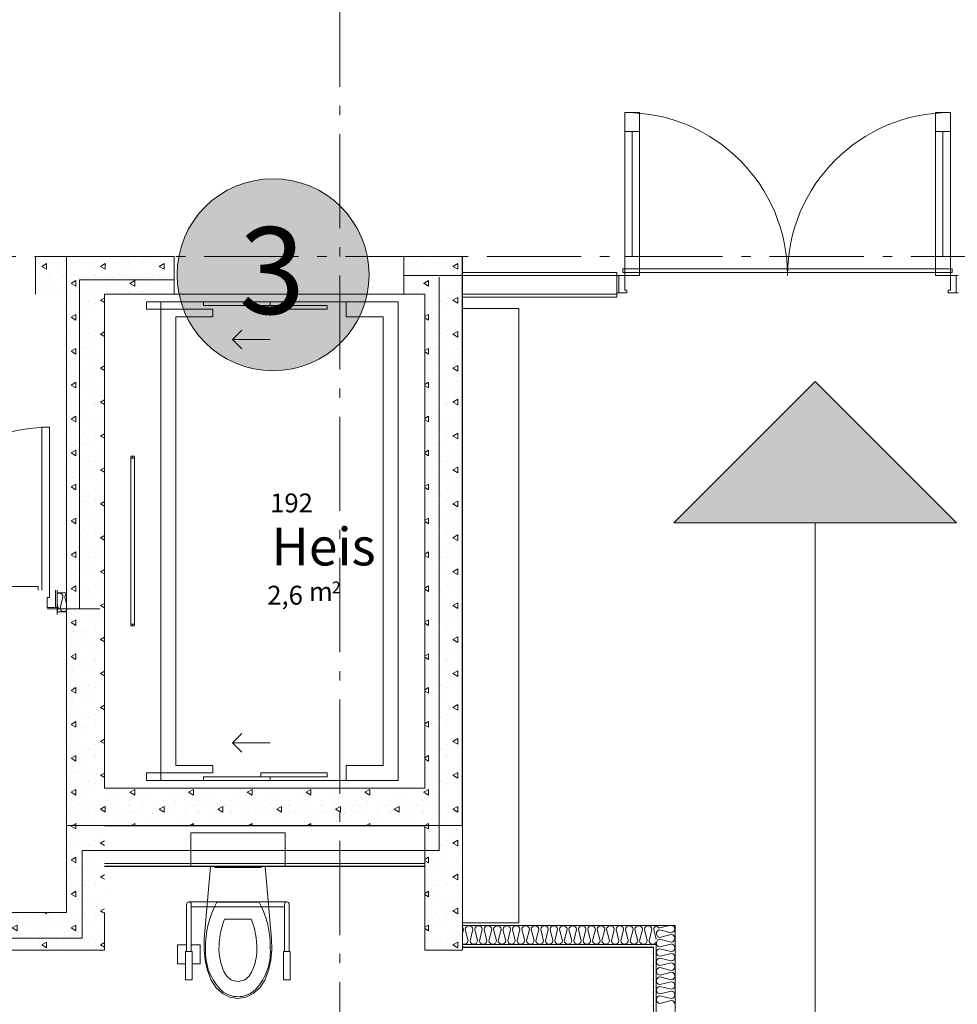
# Model space of a CAD drawing. Units: millimetres. Extents: x 27425 to 136625, y -66423 to 11019.
# Drawn here: x 100696 to 105671, y -5648 to -424 of the extents above; entities that cross this region are included whole.
import ezdxf

# ---------------------------------------------------------------- set-up
doc = ezdxf.new("R2010")
doc.units = ezdxf.units.MM
doc.header["$LTSCALE"] = 0.5
doc.header["$MEASUREMENT"] = 0
doc.linetypes.add('Akselinje', pattern=[1500, 1000, -200, 100, -200])
doc.linetypes.add('PLINE', pattern=[0])
for name, color, linetype in [('234- Vinduer_ dører_ porter(Nye konstruksjoner)', 7, 'Continuous'), ('236- Innvendig kledning og overflate(Nye konstruksjoner)', 7, 'Continuous'), ('241- Bærende innervegger(Nye konstruksjoner)', 7, 'Continuous'), ('2411 Bærende innervegger betong_Prefab (Skravur)(Nye konstruksjoner)', 7, 'Continuous'), ('2411 Bærende innervegger betong_Prefab(Nye konstruksjoner)', 7, 'Continuous'), ('242- Ikke-bærende innervegger (Skravur)(Nye konstruksjoner)', 7, 'Continuous'), ('242- Ikke-bærende innervegger(Nye konstruksjoner)', 7, 'Continuous'), ('244- Vinduer_ dører_ foldevegger(Nye konstruksjoner)', 7, 'Continuous'), ('252- Gulv på grunn(Nye konstruksjoner)', 7, 'Continuous'), ('2751 Faste skap og reoler(Nye konstruksjoner)', 7, 'Continuous'), ('277- Skilt og tavler(Nye konstruksjoner)', 7, 'Continuous'), ('315- Utstyr for sanitærinstallasjoner(Nye konstruksjoner)', 7, 'Continuous'), ('621- Heiser(Nye konstruksjoner)', 7, 'Continuous'), ('822- Modullinjer bygning(Nye konstruksjoner)', 7, 'Continuous'), ('862- M___Nettoareal byggeprogram(Tekst)(Nye konstruksjoner)(Nye konstruksjoner)', 7, 'Continuous'), ('862- M___Nettoareal drift(Tekst)(Nye konstruksjoner)(Nye konstruksjoner)', 7, 'Continuous'), ('_Brannskille_-dører(Nye konstruksjoner)', 7, 'Continuous'), ('_Rømning fluktruter(Nye konstruksjoner)', 7, 'Continuous')]:
    doc.layers.add(name, color=color, linetype=linetype)
doc.styles.add('GENERATED_STYLE_1', font='arial.ttf')
doc.linetypes.add('ACAD_ISO08W100', pattern='A,0,[1,220118 Osane Flerbrukshall PRO 1et1.Shx,S=11.904762,R=0,X=0,Y=0],-2300,0', length=2300)
doc.linetypes.add('Fasade_Snitt markør copy copy', pattern='A,0,[3,220118 Osane Flerbrukshall PRO 1et1.Shx,S=15.873016,R=0,X=0,Y=0],-2000,0', length=2000)
pattern_1 = [(90, (-1889.67, -72578.16), (-311.76916, 0), [30, -150]), (90, (-2045.55, -72488.16), (-311.76916, 0), [30, -150]), (150, (-1889.67, -72578.16), (155.8846, 270), [30, -150]), (150, (-1889.67, -72398.16), (155.8846, 270), [30, -150]), (210, (-1889.67, -72548.16), (-155.8846, 270), [30, -150]), (210, (-1889.67, -72368.16), (-155.8846, 270), [30, -150]), (90, (-1919.67, -72578.16), (-60.000002, 0), [0, -60.000002, 0, -90.000004]), (135, (-1919.67, -72548.16), (42.426409, 42.426409), [0, -45.000002, 0, -75.000003])]
pattern_2 = [(0, (-1889.67, -72578.16), (0, 70), [])]
pattern_3 = [(270, (-1889.667, -72578.16), (43.30127, 0), [0, -25]), (270, (-1868.016, -72590.66), (43.30127, 0), [0, -25])]

msp = doc.modelspace()

# ---------------------------------------------------------------- hatches: boundary and pattern name
at = {"layer": '2411 Bærende innervegger betong_Prefab (Skravur)(Nye konstruksjoner)', "linetype": 'Continuous', "lineweight": 9}
h = msp.add_hatch(dxfattribs=at)
h.set_pattern_fill('Betong_2', style=0, pattern_type=2)
h.set_pattern_definition(pattern_1)
h.paths.add_polyline_path([(100779.7, -1680.6), (100779.7, -1880.6), (101514.7, -1880.6), (101514.7, -1680.6)])
h = msp.add_hatch(dxfattribs=at)
h.set_pattern_fill('Betong_2', style=0, pattern_type=2)
h.set_pattern_definition(pattern_1)
h.paths.add_polyline_path([(102734.7, -1880.6), (102844.7, -1880.6), (102844.7, -1680.6), (102734.7, -1680.6)])
h = msp.add_hatch(dxfattribs=at)
h.set_pattern_fill('Betong_2', style=0, pattern_type=2)
h.set_pattern_definition(pattern_1)
h.paths.add_polyline_path([(102844.7, -1880.6), (103044.7, -1680.6), (102844.7, -1680.6)])
h = msp.add_hatch(dxfattribs=at)
h.set_pattern_fill('Betong_2', style=0, pattern_type=2)
h.set_pattern_definition(pattern_1)
h.paths.add_polyline_path([(102844.7, -1880.6), (103044.7, -1880.6), (103044.7, -1680.6)])
h = msp.add_hatch(dxfattribs=at)
h.set_pattern_fill('Betong_2', style=0, pattern_type=2)
h.set_pattern_definition(pattern_1)
h.paths.add_polyline_path([(101145, -5160.6), (101145, -1880.6), (100945, -1880.6), (100945, -5160.6)])
h = msp.add_hatch(dxfattribs=at)
h.set_pattern_fill('Betong_2', style=0, pattern_type=2)
h.set_pattern_definition(pattern_1)
h.paths.add_polyline_path([(102844.7, -1880.6), (102844.7, -5360.6), (103044.7, -5360.6), (103044.7, -1880.6)])
h = msp.add_hatch(dxfattribs=at)
h.set_pattern_fill('Betong_2', style=0, pattern_type=2)
h.set_pattern_definition(pattern_1)
h.paths.add_polyline_path([(101145, -4700.6), (102844.7, -4700.6), (102844.7, -4500.6), (101145, -4500.6)])
h = msp.add_hatch(dxfattribs=at)
h.set_pattern_fill('Betong_2', style=0, pattern_type=2)
h.set_pattern_definition(pattern_1)
h.paths.add_polyline_path([(100945, -5160.6), (98948, -5160.6), (98948, -5360.6), (100945, -5360.6)])
h = msp.add_hatch(dxfattribs=at)
h.set_pattern_fill('Betong_2', style=0, pattern_type=2)
h.set_pattern_definition(pattern_1)
h.paths.add_polyline_path([(101145, -5160.6), (100945, -5160.6), (101145, -5360.6)])
h = msp.add_hatch(dxfattribs=at)
h.set_pattern_fill('Betong_2', style=0, pattern_type=2)
h.set_pattern_definition(pattern_1)
h.paths.add_polyline_path([(100945, -5360.6), (101145, -5360.6), (100945, -5160.6)])
at = {"layer": '242- Ikke-bærende innervegger (Skravur)(Nye konstruksjoner)', "linetype": 'Continuous', "lineweight": 9}
h = msp.add_hatch(dxfattribs=at)
h.set_pattern_fill('Prikker_tett', style=0, pattern_type=2)
h.set_pattern_definition(pattern_3)
h.paths.add_polyline_path([(100895, -3465.6), (100945, -3465.6), (100945, -3450.6), (100895, -3450.6)])
h = msp.add_hatch(dxfattribs=at)
h.set_pattern_fill('Prikker_tett', style=0, pattern_type=2)
h.set_pattern_definition(pattern_3)
h.paths.add_polyline_path([(100945, -3565.6), (100895, -3565.6), (100895, -3580.6), (100945, -3580.6)])
h = msp.add_hatch(dxfattribs=at)
h.set_pattern_fill('Prikker_tett', style=0, pattern_type=2)
h.set_pattern_definition(pattern_3)
h.paths.add_polyline_path([(101145, -4915.6), (102844.7, -4915.6), (102844.7, -4900.6), (101145, -4900.6)])
h = msp.add_hatch(dxfattribs=at)
h.set_pattern_fill('Membran', style=0, pattern_type=2)
h.set_pattern_definition(pattern_2)
h.paths.add_polyline_path([(101145, -4917.6), (102844.7, -4917.6), (102844.7, -4915.6), (101145, -4915.6)])
h = msp.add_hatch(dxfattribs=at)
h.set_pattern_fill('Prikker_tett', style=0, pattern_type=2)
h.set_pattern_definition(pattern_3)
h.paths.add_polyline_path([(104173.2, -5215.6), (103044.7, -5215.6), (103044.7, -5230.6), (104173.2, -5230.6)])
h = msp.add_hatch(dxfattribs=at)
h.set_pattern_fill('Prikker_tett', style=0, pattern_type=2)
h.set_pattern_definition(pattern_3)
h.paths.add_polyline_path([(104173.2, -5215.6), (104173.2, -5230.6), (104188.2, -5215.6)])
h = msp.add_hatch(dxfattribs=at)
h.set_pattern_fill('Prikker_tett', style=0, pattern_type=2)
h.set_pattern_definition(pattern_3)
h.paths.add_polyline_path([(104173.2, -5230.6), (104188.2, -5230.6), (104188.2, -5215.6)])
h = msp.add_hatch(dxfattribs=at)
h.set_pattern_fill('Prikker_tett', style=0, pattern_type=2)
h.set_pattern_definition(pattern_3)
h.paths.add_polyline_path([(104173.2, -5230.6), (104173.2, -7004.4), (104188.2, -7004.4), (104188.2, -5230.6)])
h = msp.add_hatch(dxfattribs=at)
h.set_pattern_fill('Prikker_tett', style=0, pattern_type=2)
h.set_pattern_definition(pattern_3)
h.paths.add_polyline_path([(104058.2, -5330.6), (103044.7, -5330.6), (103044.7, -5345.6), (104058.2, -5345.6)])
h = msp.add_hatch(dxfattribs=at)
h.set_pattern_fill('Membran', style=0, pattern_type=2)
h.set_pattern_definition(pattern_2)
h.paths.add_polyline_path([(104056.2, -5345.6), (103044.7, -5345.6), (103044.7, -5347.6), (104056.2, -5347.6)])
h = msp.add_hatch(dxfattribs=at)
h.set_pattern_fill('Membran', style=0, pattern_type=2)
h.set_pattern_definition(pattern_2)
h.paths.add_polyline_path([(104056.2, -5345.6), (104056.2, -5347.6), (104058.2, -5345.6)])
h = msp.add_hatch(dxfattribs=at)
h.set_pattern_fill('Membran', style=0, pattern_type=2)
h.set_pattern_definition(pattern_2)
h.paths.add_polyline_path([(104056.2, -5347.6), (104058.2, -5347.6), (104058.2, -5345.6)])
h = msp.add_hatch(dxfattribs=at)
h.set_pattern_fill('Membran', style=0, pattern_type=2)
h.set_pattern_definition(pattern_2)
h.paths.add_polyline_path([(104058.2, -5347.6), (104056.2, -5347.6), (104056.2, -7004.4), (104058.2, -7004.4)])
h = msp.add_hatch(dxfattribs=at)
h.set_pattern_fill('Prikker_tett', style=0, pattern_type=2)
h.set_pattern_definition(pattern_3)
h.paths.add_polyline_path([(104058.2, -5330.6), (104058.2, -5345.6), (104073.2, -5330.6)])
h = msp.add_hatch(dxfattribs=at)
h.set_pattern_fill('Prikker_tett', style=0, pattern_type=2)
h.set_pattern_definition(pattern_3)
h.paths.add_polyline_path([(104058.2, -5345.6), (104073.2, -5345.6), (104073.2, -5330.6)])
h = msp.add_hatch(dxfattribs=at)
h.set_pattern_fill('Prikker_tett', style=0, pattern_type=2)
h.set_pattern_definition(pattern_3)
h.paths.add_polyline_path([(104058.2, -5345.6), (104058.2, -7004.4), (104073.2, -7004.4), (104073.2, -5345.6)])
at = {"layer": '_Brannskille_-dører(Nye konstruksjoner)', "linetype": 'Continuous', "lineweight": 25, "true_color": 0x40a5ff}
msp.add_hatch(color=161, dxfattribs=at).paths.add_polyline_path([(101530.8, -1777.2, 1), (102549.5, -1777.2, 1)])
at = {"layer": '_Rømning fluktruter(Nye konstruksjoner)', "linetype": 'Continuous', "lineweight": 18, "true_color": 0x41c341}
msp.add_hatch(color=95, dxfattribs=at).paths.add_polyline_path([(104917, -2343), (104167, -3093), (105667, -3093)])

# ---------------------------------------------------------------- linework, layer by layer
at = {"layer": '234- Vinduer_ dører_ porter(Nye konstruksjoner)', "color": 7, "linetype": 'PLINE', "lineweight": 9}
for p, q in [((103906, -1858.6), (103906, -916.6)), ((103984, -916.6), (103906, -916.6)), ((103984, -1780.6), (103984, -916.6)), ((105556, -916.6), (105634, -916.6)), ((105556, -1780.6), (105556, -916.6)), ((105634, -916.6), (105634, -1858.6)), ((103984, -1016.6), (103906, -1016.6)), ((103945, -1016.6), (103945, -1680.6)), ((105556, -1016.6), (105634, -1016.6)), ((105595, -1016.6), (105595, -1680.6)), ((103906, -1680.6), (103984, -1680.6)), ((105634, -1680.6), (105556, -1680.6)), ((103865, -1780.6), (103984, -1780.6)), ((103875, -1780.6), (103875, -1872.6)), ((105675, -1780.6), (105556, -1780.6)), ((105665, -1872.6), (105665, -1780.6)), ((103918, -1872.6), (103865, -1872.6)), ((103918, -1858.6), (103906, -1858.6)), ((103918, -1872.6), (103918, -1858.6)), ((105634, -1858.6), (105622, -1858.6)), ((105622, -1858.6), (105622, -1872.6)), ((105622, -1872.6), (105675, -1872.6)), ((100814, -3450.6), (100814, -2586.6)), ((100814, -2586.6), (100854, -2586.6)), ((100854, -2586.6), (100854, -3490.6)), ((100854, -3490.6), (100842, -3490.6)), ((100842, -3490.6), (100842, -3542.6)), ((100885, -3542.6), (100885, -3450.6)), ((100895, -3450.6), (100895, -3465.6)), ((100842, -3542.6), (100895, -3542.6))]:
    msp.add_line(p, q, dxfattribs=at)
for centre, start, end in [((103906, -1780.6), 0, 90), ((105634, -1780.6), 90, 180), ((100854, -3450.6), 90, 180)]:
    msp.add_arc(centre, 864, start, end, dxfattribs=at)
at = {"layer": '236- Innvendig kledning og overflate(Nye konstruksjoner)', "color": 7, "linetype": 'PLINE', "lineweight": 9}
for p, q in [((103865, -1765.6), (103044.7, -1765.6)), ((103044.7, -1765.6), (103044.7, -1780.6)), ((103865, -1765.6), (103865, -1780.6)), ((101145, -4500.6), (101145, -1880.6)), ((101145, -1880.6), (101514.7, -1880.6)), ((102734.7, -1880.6), (102844.7, -1880.6)), ((102844.7, -1880.6), (102844.7, -4500.6)), ((103044.7, -1880.6), (103044.7, -1895.6)), ((103865, -1880.6), (103865, -1895.6)), ((103044.7, -1895.6), (103865, -1895.6)), ((100895, -3565.6), (100895, -3580.6)), ((102844.7, -4500.6), (101145, -4500.6)), ((102844.7, -4700.6), (101145, -4700.6)), ((102844.7, -4700.6), (102844.7, -5360.6)), ((101145, -4917.6), (102844.7, -4917.6)), ((100945, -5160.6), (94325, -5160.6)), ((103044.7, -5230.6), (103044.7, -5215.6)), ((103044.7, -5347.6), (103044.7, -5330.6)), ((104058.2, -5345.6), (103044.7, -5345.6)), ((103044.7, -5347.6), (104056.2, -5347.6)), ((104058.2, -5345.6), (104058.2, -7004.4))]:
    msp.add_line(p, q, dxfattribs=at)
at = {"layer": '241- Bærende innervegger(Nye konstruksjoner)', "color": 7, "linetype": 'PLINE', "lineweight": 9}
for p, q in [((103865, -1780.6), (103044.7, -1780.6)), ((103044.7, -1780.6), (103044.7, -1880.6)), ((103044.7, -1880.6), (103865, -1880.6))]:
    msp.add_line(p, q, dxfattribs=at)
at = {"layer": '2411 Bærende innervegger betong_Prefab(Nye konstruksjoner)', "color": 7, "linetype": 'PLINE', "lineweight": 9}
for p, q in [((100779.7, -1680.6), (100779.7, -1880.6)), ((101514.7, -1680.6), (101514.7, -1880.6)), ((102734.7, -1680.6), (102734.7, -1880.6))]:
    msp.add_line(p, q, dxfattribs=at)
at = {"layer": '2411 Bærende innervegger betong_Prefab(Nye konstruksjoner)', "color": 7, "linetype": 'PLINE', "lineweight": 9, "flags": 128}
for points in [[(101514.7, -1680.6), (100779.7, -1680.6)], [(102844.7, -1680.6), (102734.7, -1680.6)], [(103044.7, -1680.6), (102844.7, -1680.6)], [(103044.7, -5360.6), (103044.7, -1680.6)], [(100945, -1880.6), (100945, -5160.6)], [(101145, -4700.6), (102844.7, -4700.6)], [(101145, -5360.6), (101145, -5160.6)], [(98948, -5360.6), (101145, -5360.6)], [(103044.7, -5360.6), (102844.7, -5360.6)]]:
    msp.add_lwpolyline(points, dxfattribs=at)
at = {"layer": '242- Ikke-bærende innervegger (Skravur)(Nye konstruksjoner)', "color": 7, "linetype": 'PLINE', "lineweight": 9}
for p, q in [((100898.3, -3467.8), (100895, -3469.9)), ((100905.9, -3466.6), (100898.3, -3467.8)), ((100913.4, -3468.3), (100905.9, -3466.6)), ((100910.3, -3545.5), (100925, -3486.8)), ((100919.7, -3472.7), (100913.4, -3468.3)), ((100923.9, -3479.2), (100919.7, -3472.7)), ((100925.3, -3486.8), (100923.9, -3479.2)), ((100937.1, -3478.3), (100935.3, -3485.6)), ((100935.3, -3485.6), (100945, -3524.2)), ((100941.5, -3472.1), (100937.1, -3478.3)), ((100945, -3469.9), (100941.5, -3472.1)), ((100895, -3524.2), (100900.3, -3545.5)), ((100898.5, -3552.8), (100899.8, -3549.2)), ((100899.8, -3549.2), (100900.3, -3545.5)), ((100910.3, -3545.5), (100910.9, -3549.2)), ((100910.9, -3549.2), (100912.1, -3552.8)), ((100895, -3558), (100896.6, -3556.1)), ((100896.6, -3556.1), (100898.5, -3552.8)), ((100910.3, -3565.6), (100912.3, -3565.6)), ((100912.1, -3552.8), (100914, -3556.1)), ((100914, -3556.1), (100916.5, -3559)), ((100916.5, -3559), (100919.5, -3561.4)), ((100919.5, -3561.4), (100922.9, -3563.1)), ((100922.9, -3563.1), (100926.5, -3564.2)), ((100926.5, -3564.2), (100930.3, -3564.6)), ((100930.3, -3564.6), (100934.1, -3564.2)), ((100934.1, -3564.2), (100937.8, -3563.1)), ((100937.8, -3563.1), (100941.1, -3561.4)), ((100941.1, -3561.4), (100944.1, -3559)), ((100944.1, -3559), (100945, -3558)), ((103044.7, -5273.1), (103050.3, -5250.6)), ((103060.3, -5250.6), (103075.3, -5310.5)), ((103085.3, -5310.5), (103100.3, -5250.6)), ((103110.3, -5230.6), (103112.3, -5230.6)), ((103110.3, -5250.6), (103125, -5309.3)), ((103135.3, -5310.5), (103150.3, -5250.6)), ((103160.3, -5250.6), (103175.3, -5310.5)), ((103185.3, -5310.5), (103200.3, -5250.6)), ((103210.3, -5230.6), (103212.3, -5230.6)), ((103210.3, -5250.6), (103225, -5309.3)), ((103235.3, -5310.5), (103250.3, -5250.6)), ((103260.3, -5250.6), (103275.3, -5310.5)), ((103285.3, -5310.5), (103300.3, -5250.6)), ((103310.3, -5230.6), (103312.3, -5230.6)), ((103310.3, -5250.6), (103325, -5309.3)), ((103335.3, -5310.5), (103350.3, -5250.6)), ((103360.3, -5250.6), (103375.3, -5310.5)), ((103385.3, -5310.5), (103400.3, -5250.6)), ((103410.3, -5230.6), (103412.3, -5230.6)), ((103410.3, -5250.6), (103425, -5309.3)), ((103435.3, -5310.5), (103450.3, -5250.6)), ((103460.3, -5250.6), (103475.3, -5310.5)), ((103485.3, -5310.5), (103500.3, -5250.6)), ((103510.3, -5230.6), (103512.3, -5230.6)), ((103510.3, -5250.6), (103525, -5309.3)), ((103535.3, -5310.5), (103550.3, -5250.6)), ((103560.3, -5250.6), (103575.3, -5310.5)), ((103585.3, -5310.5), (103600.3, -5250.6)), ((103610.3, -5230.6), (103612.3, -5230.6)), ((103610.3, -5250.6), (103625, -5309.3)), ((103635.3, -5310.5), (103650.3, -5250.6)), ((103660.3, -5250.6), (103675.3, -5310.5)), ((103685.3, -5310.5), (103700.3, -5250.6)), ((103710.3, -5230.6), (103712.3, -5230.6)), ((103710.3, -5250.6), (103725, -5309.3)), ((103735.3, -5310.5), (103750.3, -5250.6)), ((103760.3, -5250.6), (103775.3, -5310.5)), ((103785.3, -5310.5), (103800.3, -5250.6)), ((103810.3, -5230.6), (103812.3, -5230.6)), ((103810.3, -5250.6), (103825, -5309.3)), ((103835.3, -5310.5), (103850.3, -5250.6)), ((103860.3, -5250.6), (103875.3, -5310.5)), ((103885.3, -5310.5), (103900.3, -5250.6)), ((103910.3, -5230.6), (103912.3, -5230.6)), ((103910.3, -5250.6), (103925, -5309.3)), ((103935.3, -5310.5), (103950.3, -5250.6)), ((103960.3, -5250.6), (103975.3, -5310.5)), ((103985.3, -5310.5), (104000.3, -5250.6)), ((104010.3, -5250.6), (104025, -5309.3)), ((104035.3, -5310.5), (104050.3, -5250.6)), ((104060.3, -5250.6), (104073.2, -5302.2)), ((104143.6, -5230.6), (104093.3, -5243.1)), ((104093.3, -5253.2), (104139.2, -5264.6)), ((104139.2, -5264.6), (104153.1, -5268.1)), ((104093.3, -5303.2), (104099.2, -5304.6)), ((104116.4, -5287.3), (104094.5, -5292.8)), ((104099.2, -5304.6), (104153.1, -5318.1)), ((104153.1, -5278.2), (104116.4, -5287.3)), ((104153.1, -5328.2), (104143.6, -5330.6)), ((103223.3, -5330.6), (103225.3, -5330.6)), ((103323.3, -5330.6), (103325.3, -5330.6)), ((103423.3, -5330.6), (103425.3, -5330.6)), ((103523.3, -5330.6), (103525.3, -5330.6)), ((103623.3, -5330.6), (103625.3, -5330.6)), ((103723.3, -5330.6), (103725.3, -5330.6)), ((103823.3, -5330.6), (103825.3, -5330.6)), ((103923.3, -5330.6), (103925.3, -5330.6)), ((104023.3, -5330.6), (104025.3, -5330.6)), ((104143.6, -5330.6), (104093.3, -5343.1)), ((104093.3, -5353.2), (104153.1, -5368.1)), ((104153.1, -5378.2), (104094.5, -5392.8)), ((104173.2, -5378.2), (104173.2, -5380.2)), ((104093.3, -5403.2), (104153.1, -5418.1)), ((104153.1, -5428.2), (104093.3, -5443.1)), ((104093.3, -5453.2), (104153.1, -5468.1)), ((104153.1, -5478.2), (104094.5, -5492.8)), ((104173.2, -5478.2), (104173.2, -5480.2)), ((104073.2, -5491.1), (104073.2, -5493.1)), ((104093.3, -5503.2), (104153.1, -5518.1)), ((104153.1, -5528.2), (104093.3, -5543.1)), ((104093.3, -5553.2), (104153.1, -5568.1)), ((104153.1, -5578.2), (104094.5, -5592.8)), ((104173.2, -5578.2), (104173.2, -5580.2)), ((104073.2, -5591.1), (104073.2, -5593.1)), ((104093.3, -5603.2), (104153.1, -5618.1)), ((104153.1, -5628.2), (104093.3, -5643.1))]:
    msp.add_line(p, q, dxfattribs=at)
for centre, start, end in [((103030.3, -5251.6), 2.6252, 44.0958), ((103080.3, -5251.6), 90, 177.3748), ((103080.3, -5251.6), 2.6252, 90), ((103130.3, -5251.6), 90, 177.3748), ((103130.3, -5251.6), 2.6252, 90), ((103180.3, -5251.6), 90, 177.3748), ((103180.3, -5251.6), 2.6252, 90), ((103230.3, -5251.6), 90, 177.3748), ((103230.3, -5251.6), 2.6252, 90), ((103280.3, -5251.6), 90, 177.3748), ((103280.3, -5251.6), 2.6252, 90), ((103330.3, -5251.6), 90, 177.3748), ((103330.3, -5251.6), 2.6252, 90), ((103380.3, -5251.6), 90, 177.3748), ((103380.3, -5251.6), 2.6252, 90), ((103430.3, -5251.6), 90, 177.3748), ((103430.3, -5251.6), 2.6252, 90), ((103480.3, -5251.6), 90, 177.3748), ((103480.3, -5251.6), 2.6252, 90), ((103530.3, -5251.6), 90, 177.3748), ((103530.3, -5251.6), 2.6252, 90), ((103580.3, -5251.6), 90, 177.3748), ((103580.3, -5251.6), 2.6252, 90), ((103630.3, -5251.6), 90, 177.3748), ((103630.3, -5251.6), 2.6252, 90), ((103680.3, -5251.6), 90, 177.3748), ((103680.3, -5251.6), 2.6252, 90), ((103730.3, -5251.6), 90, 177.3748), ((103730.3, -5251.6), 2.6252, 90), ((103780.3, -5251.6), 90, 177.3748), ((103780.3, -5251.6), 2.6252, 90), ((103830.3, -5251.6), 90, 177.3748), ((103830.3, -5251.6), 2.6252, 90), ((103880.3, -5251.6), 90, 177.3748), ((103880.3, -5251.6), 2.6252, 90), ((103930.3, -5251.6), 90, 177.3748), ((103930.3, -5251.6), 2.6252, 90), ((103980.3, -5251.6), 90, 177.3748), ((103980.3, -5251.6), 2.6252, 90), ((104030.3, -5251.6), 90, 177.3748), ((104030.3, -5251.6), 2.6252, 90), ((104080.3, -5251.6), 110.7355, 177.3748), ((104094.2, -5273.1), 92.6252, 270.7332), ((104094.2, -5223.1), 201.7598, 267.3748), ((104152.2, -5248.1), 272.6252, 0), ((104152.2, -5248.1), 38.0666, 61.5561), ((104152.2, -5248.1), 0, 38.0666), ((103055.3, -5309.6), 237.8714, 357.3748), ((103105.3, -5309.6), 182.6252, 0.7332), ((103155.3, -5309.6), 182.6252, 357.3748), ((103205.3, -5309.6), 182.6252, 0.7332), ((103255.3, -5309.6), 182.6252, 357.3748), ((103305.3, -5309.6), 182.6252, 0.7332), ((103355.3, -5309.6), 182.6252, 357.3748), ((103405.3, -5309.6), 182.6252, 0.7332), ((103455.3, -5309.6), 182.6252, 357.3748), ((103505.3, -5309.6), 182.6252, 0.7332), ((103555.3, -5309.6), 182.6252, 357.3748), ((103605.3, -5309.6), 182.6252, 0.7332), ((103655.3, -5309.6), 182.6252, 357.3748), ((103705.3, -5309.6), 182.6252, 0.7332), ((103755.3, -5309.6), 182.6252, 357.3748), ((103805.3, -5309.6), 182.6252, 0.7332), ((103855.3, -5309.6), 182.6252, 357.3748), ((103905.3, -5309.6), 182.6252, 0.7332), ((103955.3, -5309.6), 182.6252, 357.3748), ((104005.3, -5309.6), 182.6252, 0.7332), ((104055.3, -5309.6), 182.6252, 333.6302), ((104094.2, -5323.1), 92.6252, 196.2933), ((104152.2, -5298.1), 0, 87.3748), ((104152.2, -5298.1), 272.6252, 0), ((104152.2, -5348.1), 61.5561, 87.3748), ((104094.2, -5373.1), 92.6252, 270.7332), ((104094.2, -5323.1), 196.2933, 201.7598), ((104094.2, -5323.1), 201.7598, 267.3748), ((104152.2, -5348.1), 272.6252, 0), ((104152.2, -5398.1), 0, 87.3748), ((104152.2, -5348.1), 0, 61.5561), ((104094.2, -5423.1), 92.6252, 267.3748), ((104152.2, -5398.1), 272.6252, 0), ((104152.2, -5448.1), 0, 87.3748), ((104094.2, -5473.1), 92.6252, 270.7332), ((104152.2, -5448.1), 272.6252, 0), ((104152.2, -5498.1), 0, 87.3748), ((104094.2, -5523.1), 92.6252, 267.3748), ((104152.2, -5498.1), 272.6252, 0), ((104152.2, -5548.1), 0, 87.3748), ((104094.2, -5573.1), 92.6252, 270.7332), ((104152.2, -5548.1), 272.6252, 0), ((104152.2, -5598.1), 0, 87.3748), ((104094.2, -5623.1), 92.6252, 267.3748), ((104152.2, -5598.1), 272.6252, 0), ((104152.2, -5648.1), 0, 87.3748)]:
    msp.add_arc(centre, 20, start, end, dxfattribs=at)
at = {"layer": '242- Ikke-bærende innervegger(Nye konstruksjoner)', "color": 7, "linetype": 'PLINE', "lineweight": 9}
for p, q in [((100945, -3465.6), (100895, -3465.6)), ((100895, -3565.6), (100945, -3565.6)), ((101145, -4900.6), (102844.7, -4900.6)), ((101145, -4915.6), (102844.7, -4915.6)), ((104173.2, -5230.6), (103044.7, -5230.6)), ((103044.7, -5330.6), (103044.7, -5230.6)), ((104173.2, -7004.4), (104173.2, -5230.6)), ((104073.2, -5330.6), (103044.7, -5330.6)), ((104073.2, -5330.6), (104073.2, -7004.4))]:
    msp.add_line(p, q, dxfattribs=at)
at = {"layer": '244- Vinduer_ dører_ foldevegger(Nye konstruksjoner)', "color": 7, "linetype": 'PLINE', "lineweight": 9}
for p, q in [((100779.7, -1680.6), (100779.7, -1880.6)), ((101514.7, -1680.6), (101514.7, -1880.6)), ((102734.7, -1680.6), (102734.7, -1880.6)), ((103865, -1780.6), (103865, -1880.6)), ((100895, -3465.6), (100895, -3565.6))]:
    msp.add_line(p, q, dxfattribs=at)
at = {"layer": '252- Gulv på grunn(Nye konstruksjoner)', "color": 7, "linetype": 'PLINE', "lineweight": 9}
for p, q in [((100945, -1680.8), (101514.7, -1680.8)), ((100945, -3580.6), (100945, -1680.8)), ((102734.7, -1680.8), (103044.4, -1680.8)), ((103044.4, -1680.8), (103044.4, -4700.3)), ((101514.7, -1880.6), (102734.7, -1880.6)), ((103044.4, -4700.3), (100945, -4700.3))]:
    msp.add_line(p, q, dxfattribs=at)
at = {"layer": '2751 Faste skap og reoler(Nye konstruksjoner)', "color": 7, "linetype": 'PLINE', "lineweight": 9, "flags": 128}
msp.add_lwpolyline([(103044.7, -1955.6), (103044.7, -5215.6), (103344.7, -5215.6), (103344.7, -1955.6)], close=True, dxfattribs=at)
msp.add_lwpolyline([(103044.7, -1955.6), (103044.7, -5215.6), (103344.7, -5215.6), (103344.7, -1955.6)], close=True, dxfattribs=at)
msp.add_lwpolyline([(103044.7, -1955.6), (103044.7, -5215.6), (103344.7, -5215.6), (103344.7, -1955.6)], close=True, dxfattribs=at)
msp.add_lwpolyline([(103044.7, -1955.6), (103044.7, -5215.6), (103344.7, -5215.6), (103344.7, -1955.6)], close=True, dxfattribs=at)
msp.add_lwpolyline([(103044.7, -1955.6), (103044.7, -5215.6), (103344.7, -5215.6), (103344.7, -1955.6)], close=True, dxfattribs=at)
msp.add_lwpolyline([(103044.7, -1955.6), (103044.7, -5215.6), (103344.7, -5215.6), (103344.7, -1955.6)], close=True, dxfattribs=at)
msp.add_lwpolyline([(103044.7, -1955.6), (103044.7, -5215.6), (103344.7, -5215.6), (103344.7, -1955.6)], close=True, dxfattribs=at)
msp.add_lwpolyline([(103044.7, -1955.6), (103044.7, -5215.6), (103344.7, -5215.6), (103344.7, -1955.6)], close=True, dxfattribs=at)
at = {"layer": '277- Skilt og tavler(Nye konstruksjoner)', "color": 7, "linetype": 'PLINE', "lineweight": 9}
for p, q in [((105644.3, -1745.6), (103895.7, -1745.6)), ((103895.7, -1745.6), (103895.7, -1765.6)), ((103895.7, -1765.6), (105644.3, -1765.6)), ((105644.3, -1765.6), (105644.3, -1745.6)), ((100793.2, -3430.6), (99186.8, -3430.6)), ((100793.2, -3450.6), (100793.2, -3430.6))]:
    msp.add_line(p, q, dxfattribs=at)
at = {"layer": '315- Utstyr for sanitærinstallasjoner(Nye konstruksjoner)', "color": 7, "linetype": 'PLINE', "lineweight": 9}
for p, q in [((101603.8, -4737.6), (102103.8, -4737.6)), ((101603.8, -4917.6), (101603.8, -4737.6)), ((102103.8, -4917.6), (102103.8, -4737.6)), ((101708.8, -4917.6), (101675.5, -5300.8)), ((101730.8, -4917.6), (101730.8, -4922.6)), ((101730.8, -4922.6), (101976.8, -4922.6)), ((101976.8, -4922.6), (101976.8, -4917.6)), ((102032.1, -5300.8), (101998.8, -4917.6)), ((101581.3, -5367.6), (101581.3, -5117.6)), ((101593.8, -5105.1), (102113.8, -5105.1)), ((101606.3, -5117.6), (101606.3, -5367.6)), ((101965.9, -5106.8), (101741.8, -5106.8)), ((102101.3, -5117.6), (102101.3, -5367.6)), ((102126.3, -5367.6), (102126.3, -5117.6)), ((102101.3, -5130.1), (101606.3, -5130.1)), ((101853.8, -5197.1), (101783.1, -5197.1)), ((101924.5, -5197.1), (101853.8, -5197.1)), ((101675.5, -5300.8), (101673.9, -5357.3)), ((102033.7, -5357.3), (102032.1, -5300.8)), ((101581.3, -5332.6), (101533.8, -5332.6)), ((101533.8, -5332.6), (101533.8, -5432.6)), ((101576.3, -5367.6), (101576.3, -5517.6)), ((101611.3, -5367.6), (101576.3, -5367.6)), ((101653.8, -5332.6), (101606.3, -5332.6)), ((101611.3, -5517.6), (101611.3, -5367.6)), ((101653.8, -5432.6), (101653.8, -5332.6)), ((101673.9, -5357.3), (101679.6, -5413.5)), ((102028.1, -5413.5), (102033.7, -5357.3)), ((102096.3, -5517.6), (102096.3, -5367.6)), ((102096.3, -5367.6), (102131.3, -5367.6)), ((102131.3, -5367.6), (102131.3, -5517.6)), ((101533.8, -5432.6), (101576.3, -5432.6)), ((101611.3, -5432.6), (101653.8, -5432.6)), ((101679.6, -5413.5), (101692.3, -5467.9)), ((102015.3, -5467.9), (102028.1, -5413.5)), ((101692.3, -5467.9), (101711.9, -5519.2)), ((101995.8, -5519.2), (102015.3, -5467.9)), ((101576.3, -5517.6), (101611.3, -5517.6)), ((101711.9, -5519.2), (101738.2, -5559.9)), ((101969.4, -5559.9), (101995.8, -5519.2)), ((102131.3, -5517.6), (102096.3, -5517.6)), ((101738.2, -5559.9), (101772.2, -5591.1)), ((101935.4, -5591.1), (101969.4, -5559.9)), ((101772.2, -5591.1), (101811.6, -5610.8)), ((101811.6, -5610.8), (101853.8, -5617.6)), ((101853.8, -5617.6), (101896, -5610.8)), ((101896, -5610.8), (101935.4, -5591.1))]:
    msp.add_line(p, q, dxfattribs=at)
for centre in [(101593.8, -5117.6), (102113.8, -5117.6)]:
    msp.add_arc(centre, 12.5, 0, 180, dxfattribs=at)
for centre, major_axis, start_param, end_param in [((102119.3, -5341.9), (0, 465.4), 1.041392, 1.594412), ((101588.4, -5341.9), (0, 465.4), 4.688771, 5.241791), ((102125.8, -5352.5), (0, 396.4), 1.167971, 1.583698), ((101581.8, -5352.5), (0, 396.4), 4.699484, 5.115211), ((101945.8, -5368.5), (0, 281.2), 1.515065, 2.415654), ((101992.6, -5356.8), (0, 254.6), 1.574045, 2.131711), ((101715, -5356.8), (0, 254.6), 4.151471, 4.709136), ((101761.8, -5368.5), (0, 281.2), 3.867528, 4.768116), ((101854.7, -5441.3), (0, 85.6), 2.207897, 3.131202), ((101853, -5441.3), (0, 85.6), 3.151984, 4.075289), ((101854.7, -5456.5), (0, 151.6), 2.509088, 3.135732), ((101853, -5456.5), (0, 151.6), 3.147454, 3.774097)]:
    msp.add_ellipse(centre, major_axis=major_axis, ratio=0.939822, start_param=start_param, end_param=end_param, dxfattribs=at)
at = {"layer": '621- Heiser(Nye konstruksjoner)', "color": 7, "linetype": 'PLINE', "lineweight": 9}
for p, q in [((101368, -1920.6), (101368, -1960.6)), ((102704.7, -1920.6), (101368, -1920.6)), ((101444.7, -1920.6), (101444.7, -4460.6)), ((101671.3, -1940.6), (101671.3, -1920.6)), ((102024.7, -1920.6), (102024.7, -1940.6)), ((102428, -2000.6), (102428, -1920.6)), ((102704.7, -1920.6), (102704.7, -4460.6)), ((101368, -1960.6), (101721.3, -1960.6)), ((102328, -1940.6), (101671.3, -1940.6)), ((101721.3, -1960.6), (101721.3, -2000.6)), ((101974.7, -1960.6), (101974.7, -1940.6)), ((102328, -1960.6), (101974.7, -1960.6)), ((102328, -1940.6), (102328, -1960.6)), ((101721.3, -2000.6), (101524.7, -2000.6)), ((101524.7, -4380.6), (101524.7, -2000.6)), ((102624.7, -2000.6), (102428, -2000.6)), ((102624.7, -4380.6), (102624.7, -2000.6)), ((101824.7, -2120.6), (101874.7, -2070.6)), ((102024.7, -2120.6), (101824.7, -2120.6)), ((101824.7, -2120.6), (101874.7, -2170.6)), ((101304.7, -2740.6), (101284.7, -2740.6)), ((101284.7, -2743.9), (101284.7, -3637.2)), ((101304.7, -2750.6), (101284.7, -2750.6)), ((101294.7, -2740.6), (101294.7, -2747.2)), ((101304.7, -2743.9), (101304.7, -3637.2)), ((101304.7, -3630.6), (101284.7, -3630.6)), ((101304.7, -3640.6), (101284.7, -3640.6)), ((101294.7, -3640.6), (101294.7, -3633.9)), ((101824.7, -4260.6), (101874.7, -4210.6)), ((102024.7, -4260.6), (101824.7, -4260.6)), ((101824.7, -4260.6), (101874.7, -4310.6)), ((101721.3, -4380.6), (101524.7, -4380.6)), ((101721.3, -4420.6), (101721.3, -4380.6)), ((102624.7, -4380.6), (102428, -4380.6)), ((102428, -4380.6), (102428, -4460.6)), ((101368, -4460.6), (101368, -4420.6)), ((101368, -4420.6), (101721.3, -4420.6)), ((102328, -4420.6), (101974.7, -4420.6)), ((101974.7, -4420.6), (101974.7, -4440.6)), ((102328, -4440.6), (102328, -4420.6)), ((102704.7, -4460.6), (101368, -4460.6)), ((102328, -4440.6), (101671.3, -4440.6)), ((101671.3, -4440.6), (101671.3, -4460.6)), ((102024.7, -4460.6), (102024.7, -4440.6))]:
    msp.add_line(p, q, dxfattribs=at)
at = {"layer": '822- Modullinjer bygning(Nye konstruksjoner)', "color": 7, "linetype": 'Akselinje', "lineweight": 9}
for p, q in [((102395, -51780.6), (102395, 10319.4)), ((135925, -1680.6), (28125, -1680.6))]:
    msp.add_line(p, q, dxfattribs=at)
at = {"layer": '_Brannskille_-dører(Nye konstruksjoner)', "color": 1, "linetype": 'ACAD_ISO08W100', "lineweight": 0}
for p, q in [((101514.7, -1804.8), (101012.8, -1804.8)), ((101012.8, -1804.8), (101012.8, -3550.1)), ((103044.7, -1780.6), (102734.7, -1780.6)), ((102922.1, -1789.3), (102922.1, -4832.4)), ((101120.2, -3550.1), (100842, -3550.1)), ((102922.1, -4832.4), (101026.4, -4832.4)), ((101026.4, -4832.4), (101026.4, -5298)), ((101026.4, -5298), (94241.8, -5298))]:
    msp.add_line(p, q, dxfattribs=at)
at = {"layer": '_Brannskille_-dører(Nye konstruksjoner)', "color": 7, "linetype": 'Continuous', "lineweight": 9, "flags": 128}
msp.add_lwpolyline([(101530.8, -1777.2, 1), (102549.5, -1777.2, 1)], format="xyb", close=True, dxfattribs=at)
at = {"layer": '_Rømning fluktruter(Nye konstruksjoner)', "color": 95, "linetype": 'PLINE', "lineweight": 18, "true_color": 0x41c341}
for p, q in [((104917, -2343), (104167, -3093)), ((104917, -2343), (105667, -3093)), ((105667, -3093), (104167, -3093))]:
    msp.add_line(p, q, dxfattribs=at)
at = {"layer": '_Rømning fluktruter(Nye konstruksjoner)', "color": 95, "linetype": 'Fasade_Snitt markør copy copy', "lineweight": 18, "true_color": 0x41c341}
msp.add_line((104917, -3093), (104917, -18602.2), dxfattribs=at)

# ---------------------------------------------------------------- texts
at = {"layer": '862- M___Nettoareal byggeprogram(Tekst)(Nye konstruksjoner)(Nye konstruksjoner)', "color": 255, "linetype": 'Continuous', "lineweight": 9, "insert": (101860.3, -1985.6), "char_height": 460.895, "attachment_point": 7, "style": 'GENERATED_STYLE_1'}
msp.add_mtext('\\A1;{\\pql;\\fArial|b0|i0|c0|p0;\\W1.000000;3}', dxfattribs=at)
at = {"layer": '862- M___Nettoareal drift(Tekst)(Nye konstruksjoner)(Nye konstruksjoner)', "color": 7, "linetype": 'Continuous', "lineweight": 9, "attachment_point": 7, "style": 'GENERATED_STYLE_1'}
for s, insert, char_height in [('\\A1;{\\pql;\\fArial|b0|i0|c0|p0;\\W1.000000;192}', (102024.5, -3038.1), 100), ('\\A1;{\\pql;\\fArial|b0|i0|c0|p0;\\W1.000000;Heis}', (102031.7, -3319.6), 200), ('\\A1;{\\pql;\\fArial|b0|i0|c0|p0;\\W1.000000;2,6}', (102009.3, -3527.5), 100), ('\\A1;{\\pql;\\fArial|b0|i0|c0|p0;\\W1.000000; m}', (102200, -3508), 100), ('\\A1;{\\pql;\\fArial|b0|i0|c0|p0;\\W1.000000;2}', (102352.3, -3467.1), 62.229)]:
    msp.add_mtext(s, dxfattribs=dict(at, insert=insert, char_height=char_height))

doc.saveas('drawing.dxf')
